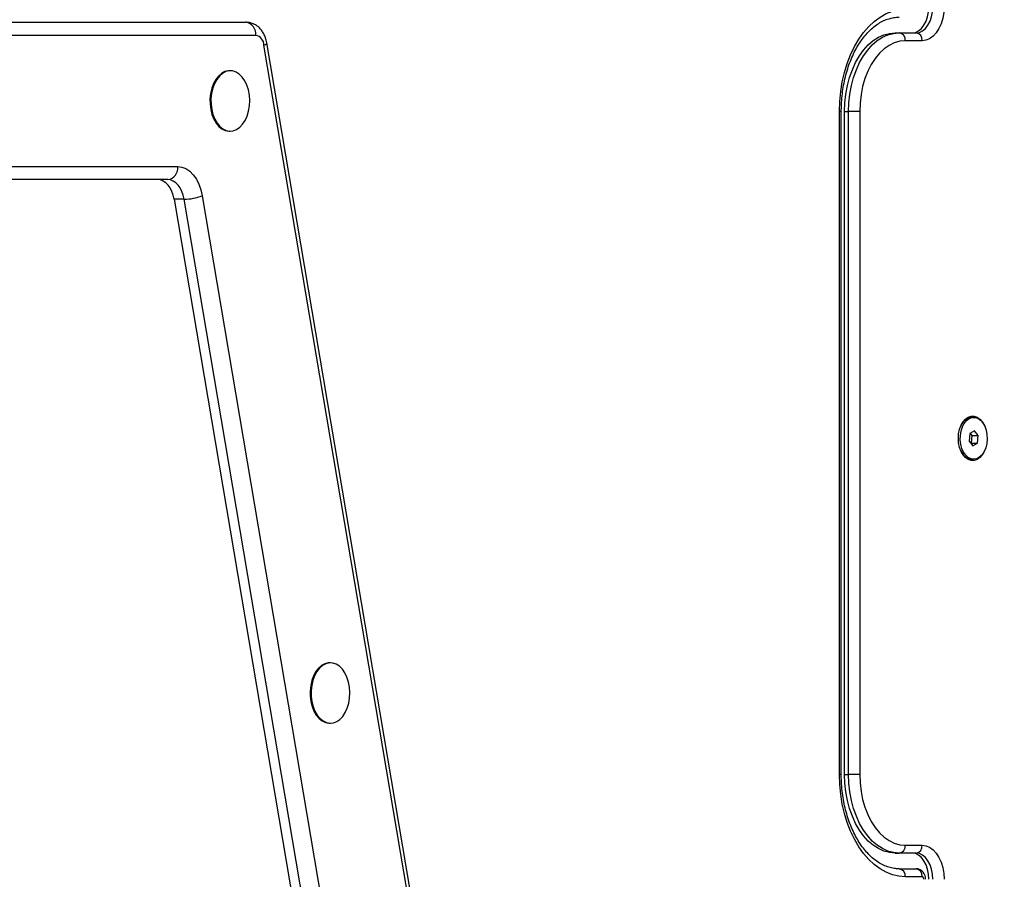
# Model space of a CAD drawing. Units: inches. Extents: x -642 to 5393, y -826 to 5827.
# Drawn here: x 2331 to 2707, y 3820 to 4148 of the extents above; entities that cross this region are included whole.
import ezdxf

# ---------------------------------------------------------------- set-up
doc = ezdxf.new("R2010")
doc.units = ezdxf.units.IN
doc.header["$MEASUREMENT"] = 0

# ---------------------------------------------------------------- blocks, each defined once
blk = doc.blocks.new('block 876')
at = {"color": 7, "lineweight": 25}
blk.add_lwpolyline([(2694.22, 3979.93), (2694.98, 3979.93)], dxfattribs=at)
blk = doc.blocks.new('block 877')
at = {"color": 7, "lineweight": 25}
blk.add_lwpolyline([(2694.98, 3995.93), (2694.22, 3995.93)], dxfattribs=at)
blk = doc.blocks.new('block 919')
at = {"color": 7, "lineweight": 25}
blk.add_lwpolyline([(2411.64, 4128.04), (2411.26, 4128.04)], dxfattribs=at)
blk = doc.blocks.new('block 920')
at = {"color": 7, "lineweight": 25}
blk.add_lwpolyline([(2411.26, 4105.04), (2411.64, 4105.04)], dxfattribs=at)
blk = doc.blocks.new('block 937')
at = {"color": 7, "lineweight": 25}
blk.add_lwpolyline([(2449.82, 3902.32), (2449.44, 3902.32)], dxfattribs=at)
blk = doc.blocks.new('block 938')
at = {"color": 7, "lineweight": 25}
blk.add_lwpolyline([(2449.44, 3879.32), (2449.82, 3879.32)], dxfattribs=at)
blk = doc.blocks.new('block 1022')
at = {"color": 7, "lineweight": 25}
blk.add_open_spline([(2425.58, 4138.65), (2425.51, 4139), (2425.44, 4139.36), (2425.36, 4139.71), (2425.21, 4140.3), (2425, 4140.87), (2424.75, 4141.42), (2424.53, 4141.93), (2424.27, 4142.41), (2423.97, 4142.86), (2423.68, 4143.3), (2423.36, 4143.71), (2423, 4144.09), (2422.66, 4144.46), (2422.28, 4144.8), (2421.88, 4145.09), (2421.48, 4145.38), (2421.06, 4145.63), (2420.63, 4145.84), (2420.19, 4146.04), (2419.74, 4146.21), (2419.28, 4146.32), (2418.82, 4146.44), (2418.35, 4146.51), (2417.88, 4146.53), (2417.77, 4146.54), (2417.66, 4146.54), (2417.55, 4146.54)], degree=3, knots=[0, 0, 0, 0, 1, 1, 1, 2, 2, 2, 3, 3, 3, 4, 4, 4, 5, 5, 5, 6, 6, 6, 7, 7, 7, 8, 8, 8, 9, 9, 9, 9], dxfattribs=at)
blk = doc.blocks.new('block 1023')
at = {"color": 7, "lineweight": 25}
blk.add_lwpolyline([(2550.99, 3397.3), (2425.58, 4138.65)], dxfattribs=at)
blk = doc.blocks.new('block 1086')
at = {"color": 7, "lineweight": 25}
blk.add_lwpolyline([(2644.52, 3859.83), (2644.52, 4112.5)], dxfattribs=at)
blk = doc.blocks.new('block 1087')
at = {"color": 7, "lineweight": 25}
blk.add_open_spline([(2644.52, 4112.5), (2644.53, 4113.08), (2644.53, 4113.67), (2644.55, 4114.25), (2644.58, 4115.37), (2644.65, 4116.49), (2644.75, 4117.6), (2644.85, 4118.72), (2644.98, 4119.82), (2645.14, 4120.91), (2645.31, 4122), (2645.5, 4123.08), (2645.73, 4124.14), (2645.95, 4125.21), (2646.21, 4126.25), (2646.5, 4127.27), (2646.78, 4128.29), (2647.1, 4129.29), (2647.44, 4130.26), (2647.78, 4131.23), (2648.15, 4132.18), (2648.55, 4133.1), (2648.95, 4134.01), (2649.37, 4134.89), (2649.81, 4135.74), (2650.26, 4136.59), (2650.73, 4137.4), (2651.21, 4138.18), (2651.7, 4138.96), (2652.21, 4139.69), (2652.74, 4140.39), (2653.26, 4141.09), (2653.81, 4141.75), (2654.37, 4142.36), (2654.93, 4142.97), (2655.5, 4143.54), (2656.09, 4144.07), (2656.67, 4144.59), (2657.27, 4145.07), (2657.88, 4145.5), (2658.49, 4145.94), (2659.11, 4146.33), (2659.73, 4146.67), (2660.36, 4147.01), (2661, 4147.31), (2661.63, 4147.55), (2662.28, 4147.8), (2662.93, 4148), (2663.58, 4148.15), (2664.24, 4148.3), (2664.9, 4148.41), (2665.56, 4148.46), (2665.91, 4148.48), (2666.25, 4148.49), (2666.59, 4148.5)], degree=3, knots=[0, 0, 0, 0, 1, 1, 1, 2, 2, 2, 3, 3, 3, 4, 4, 4, 5, 5, 5, 6, 6, 6, 7, 7, 7, 8, 8, 8, 9, 9, 9, 10, 10, 10, 11, 11, 11, 12, 12, 12, 13, 13, 13, 14, 14, 14, 15, 15, 15, 16, 16, 16, 17, 17, 17, 18, 18, 18, 18], dxfattribs=at)
blk = doc.blocks.new('block 1088')
at = {"color": 7, "lineweight": 25}
blk.add_open_spline([(2666.59, 3823.83), (2666.27, 3823.83), (2665.95, 3823.84), (2665.62, 3823.86), (2664.95, 3823.91), (2664.27, 3824.01), (2663.59, 3824.17), (2662.92, 3824.33), (2662.25, 3824.53), (2661.58, 3824.79), (2660.92, 3825.05), (2660.26, 3825.36), (2659.61, 3825.72), (2658.97, 3826.08), (2658.34, 3826.48), (2657.71, 3826.94), (2657.09, 3827.39), (2656.48, 3827.89), (2655.89, 3828.44), (2655.3, 3828.98), (2654.72, 3829.57), (2654.15, 3830.2), (2653.59, 3830.83), (2653.05, 3831.5), (2652.52, 3832.22), (2652, 3832.93), (2651.49, 3833.68), (2651.01, 3834.47), (2650.52, 3835.26), (2650.06, 3836.09), (2649.62, 3836.95), (2649.18, 3837.81), (2648.77, 3838.71), (2648.38, 3839.63), (2647.99, 3840.55), (2647.63, 3841.51), (2647.29, 3842.49), (2646.96, 3843.47), (2646.65, 3844.48), (2646.37, 3845.5), (2646.1, 3846.53), (2645.85, 3847.58), (2645.63, 3848.65), (2645.41, 3849.71), (2645.23, 3850.8), (2645.07, 3851.89), (2644.92, 3852.98), (2644.8, 3854.09), (2644.71, 3855.21), (2644.62, 3856.32), (2644.56, 3857.44), (2644.53, 3858.56), (2644.53, 3858.98), (2644.52, 3859.4), (2644.52, 3859.83)], degree=3, knots=[0, 0, 0, 0, 1, 1, 1, 2, 2, 2, 3, 3, 3, 4, 4, 4, 5, 5, 5, 6, 6, 6, 7, 7, 7, 8, 8, 8, 9, 9, 9, 10, 10, 10, 11, 11, 11, 12, 12, 12, 13, 13, 13, 14, 14, 14, 15, 15, 15, 16, 16, 16, 17, 17, 17, 18, 18, 18, 18], dxfattribs=at)
blk = doc.blocks.new('block 1094')
at = {"color": 7, "lineweight": 25}
blk.add_open_spline([(2676.66, 3819.83), (2676.64, 3820.1), (2676.63, 3820.38), (2676.58, 3820.65), (2676.52, 3821.01), (2676.41, 3821.35), (2676.26, 3821.68), (2676.11, 3821.99), (2675.93, 3822.28), (2675.71, 3822.54), (2675.5, 3822.79), (2675.26, 3823.02), (2674.99, 3823.2), (2674.72, 3823.39), (2674.42, 3823.54), (2674.11, 3823.65), (2673.8, 3823.75), (2673.47, 3823.81), (2673.15, 3823.82), (2673.1, 3823.82), (2673.06, 3823.82), (2673.02, 3823.83)], degree=3, knots=[0, 0, 0, 0, 1, 1, 1, 2, 2, 2, 3, 3, 3, 4, 4, 4, 5, 5, 5, 6, 6, 6, 7, 7, 7, 7], dxfattribs=at)
blk = doc.blocks.new('block 4501')
at = {"color": 7, "lineweight": 25}
blk.add_lwpolyline([(2698.97, 3982.87), (2698.18, 3981.66), (2697.23, 3980.74), (2696.19, 3980.15), (2695.08, 3979.93), (2693.98, 3980.08), (2692.92, 3980.6), (2691.95, 3981.47), (2691.13, 3982.63), (2690.49, 3984.04), (2690.06, 3985.64), (2689.85, 3987.34), (2689.89, 3989.07), (2690.17, 3990.74), (2690.67, 3992.29), (2691.37, 3993.63), (2692.24, 3994.7), (2693.24, 3995.46), (2694.32, 3995.86), (2695.44, 3995.9), (2696.53, 3995.56), (2697.54, 3994.87), (2698.44, 3993.85), (2699.18, 3992.55), (2699.72, 3991.04), (2700.04, 3989.38), (2700.12, 3987.66), (2699.96, 3985.95), (2699.57, 3984.33), (2698.97, 3982.87)], dxfattribs=at)
blk = doc.blocks.new('block 4502')
at = {"color": 7, "lineweight": 25}
blk.add_open_spline([(2689.9, 3983.58), (2690.51, 3981.63), (2692.19, 3980.2), (2694.22, 3979.93)], degree=3, dxfattribs=at)
blk = doc.blocks.new('block 4503')
at = {"color": 7, "lineweight": 25}
blk.add_open_spline([(2694.22, 3995.93), (2692.19, 3995.65), (2690.51, 3994.23), (2689.9, 3992.28)], degree=3, dxfattribs=at)
blk = doc.blocks.new('block 4504')
at = {"color": 7, "lineweight": 25}
blk.add_lwpolyline([(2693.25, 3986.91), (2694.69, 3985.08)], dxfattribs=at)
blk = doc.blocks.new('block 4505')
at = {"color": 7, "lineweight": 25}
blk.add_lwpolyline([(2694.69, 3985.08), (2696.42, 3986.11)], dxfattribs=at)
blk = doc.blocks.new('block 4506')
at = {"color": 7, "lineweight": 25}
blk.add_lwpolyline([(2696.42, 3986.11), (2696.72, 3988.96)], dxfattribs=at)
blk = doc.blocks.new('block 4507')
at = {"color": 7, "lineweight": 25}
blk.add_lwpolyline([(2696.72, 3988.96), (2695.28, 3990.78)], dxfattribs=at)
blk = doc.blocks.new('block 4508')
at = {"color": 7, "lineweight": 25}
blk.add_lwpolyline([(2695.28, 3990.78), (2693.54, 3989.75)], dxfattribs=at)
blk = doc.blocks.new('block 4509')
at = {"color": 7, "lineweight": 25}
blk.add_lwpolyline([(2693.54, 3989.75), (2693.25, 3986.91)], dxfattribs=at)
blk = doc.blocks.new('block 4510')
at = {"color": 7, "lineweight": 25}
blk.add_lwpolyline([(2694.42, 3988.96), (2693.71, 3989.85)], dxfattribs=at)
blk = doc.blocks.new('block 4511')
at = {"color": 7, "lineweight": 25}
blk.add_lwpolyline([(2694.12, 3986.11), (2694.42, 3988.96)], dxfattribs=at)
blk = doc.blocks.new('block 4512')
at = {"color": 7, "lineweight": 25}
blk.add_lwpolyline([(2693.95, 3986.01), (2694.12, 3986.11)], dxfattribs=at)
blk = doc.blocks.new('block 4513')
at = {"color": 7, "lineweight": 25}
blk.add_lwpolyline([(2694.12, 3986.11), (2696.42, 3986.11)], dxfattribs=at)
blk = doc.blocks.new('block 4514')
at = {"color": 7, "lineweight": 25}
blk.add_lwpolyline([(2694.42, 3988.96), (2696.72, 3988.96)], dxfattribs=at)
blk = doc.blocks.new('block 4590')
at = {"color": 7, "lineweight": 25}
blk.add_lwpolyline([(2409.89, 4127.71), (2408.64, 4127.05), (2407.48, 4126.04), (2406.46, 4124.73), (2405.6, 4123.16), (2404.94, 4121.38), (2404.49, 4119.44), (2404.27, 4117.4), (2404.29, 4115.34), (2404.55, 4113.32), (2405.03, 4111.4), (2405.73, 4109.64), (2406.61, 4108.11), (2407.66, 4106.85), (2408.84, 4105.9), (2410.1, 4105.29), (2411.42, 4105.04), (2412.74, 4105.17), (2414.03, 4105.66), (2415.24, 4106.49), (2416.34, 4107.65), (2417.28, 4109.1), (2418.04, 4110.79), (2418.6, 4112.66), (2418.94, 4114.65), (2419.03, 4116.71), (2418.9, 4118.76), (2418.53, 4120.74), (2417.93, 4122.58), (2417.14, 4124.23), (2416.17, 4125.64), (2415.05, 4126.75), (2413.82, 4127.53), (2412.53, 4127.96), (2411.2, 4128.02), (2409.89, 4127.71)], dxfattribs=at)
blk = doc.blocks.new('block 4591')
at = {"color": 7, "lineweight": 25}
blk.add_lwpolyline([(2409.51, 4127.71), (2408.26, 4127.05), (2407.1, 4126.04), (2406.07, 4124.73), (2405.22, 4123.16), (2404.55, 4121.38), (2404.11, 4119.44), (2403.89, 4117.4), (2403.91, 4115.34), (2404.16, 4113.32), (2404.65, 4111.4), (2405.34, 4109.64), (2406.23, 4108.11), (2407.28, 4106.85), (2408.46, 4105.9), (2409.72, 4105.29), (2411.04, 4105.04), (2411.26, 4105.04)], dxfattribs=at)
blk = doc.blocks.new('block 4592')
at = {"color": 7, "lineweight": 25}
blk.add_lwpolyline([(2411.26, 4128.04), (2410.82, 4128.02), (2409.51, 4127.71)], dxfattribs=at)
blk = doc.blocks.new('block 4611')
at = {"color": 7, "lineweight": 25}
blk.add_lwpolyline([(2448.07, 3902), (2446.82, 3901.33), (2445.66, 3900.33), (2444.64, 3899.02), (2443.78, 3897.45), (2443.12, 3895.66), (2442.67, 3893.72), (2442.45, 3891.69), (2442.47, 3889.63), (2442.73, 3887.6), (2443.21, 3885.68), (2443.91, 3883.93), (2444.8, 3882.4), (2445.84, 3881.14), (2447.02, 3880.18), (2448.29, 3879.58), (2449.6, 3879.33), (2450.92, 3879.45), (2452.21, 3879.94), (2453.42, 3880.78), (2454.52, 3881.94), (2455.46, 3883.39), (2456.23, 3885.07), (2456.78, 3886.94), (2457.12, 3888.94), (2457.22, 3890.99), (2457.08, 3893.04), (2456.71, 3895.02), (2456.11, 3896.87), (2455.32, 3898.52), (2454.35, 3899.92), (2453.23, 3901.03), (2452.01, 3901.81), (2450.71, 3902.24), (2449.38, 3902.3), (2448.07, 3902)], dxfattribs=at)
blk = doc.blocks.new('block 4612')
at = {"color": 7, "lineweight": 25}
blk.add_lwpolyline([(2447.69, 3902), (2446.44, 3901.33), (2445.28, 3900.33), (2444.26, 3899.02), (2443.4, 3897.45), (2442.74, 3895.66), (2442.29, 3893.72), (2442.07, 3891.69), (2442.09, 3889.63), (2442.35, 3887.6), (2442.83, 3885.68), (2443.53, 3883.93), (2444.41, 3882.4), (2445.46, 3881.14), (2446.64, 3880.18), (2447.9, 3879.58), (2449.22, 3879.33), (2449.44, 3879.32)], dxfattribs=at)
blk = doc.blocks.new('block 4613')
at = {"color": 7, "lineweight": 25}
blk.add_lwpolyline([(2449.44, 3902.32), (2449, 3902.3), (2447.69, 3902)], dxfattribs=at)
blk = doc.blocks.new('block 4716')
at = {"color": 7, "lineweight": 25}
blk.add_lwpolyline([(2421.38, 4141.54), (1805.43, 4141.54)], dxfattribs=at)
blk = doc.blocks.new('block 4717')
at = {"color": 7, "lineweight": 25}
blk.add_open_spline([(2424.48, 4137.81), (2424.45, 4139.63), (2423.16, 4141.18), (2421.38, 4141.54)], degree=3, dxfattribs=at)
blk = doc.blocks.new('block 4718')
at = {"color": 7, "lineweight": 25}
blk.add_lwpolyline([(2549.89, 3396.46), (2424.48, 4137.81)], dxfattribs=at)
blk = doc.blocks.new('block 4722')
at = {"color": 7, "lineweight": 25}
blk.add_lwpolyline([(2400.97, 4080.36), (2493.58, 3532.85)], dxfattribs=at)
blk = doc.blocks.new('block 4723')
at = {"color": 7, "lineweight": 25}
blk.add_lwpolyline([(2391.65, 4091.54), (2393.22, 4091.34), (2394.75, 4090.74), (2396.2, 4089.76), (2397.53, 4088.42), (2398.7, 4086.76), (2399.68, 4084.83), (2400.44, 4082.68), (2400.97, 4080.36)], dxfattribs=at)
blk = doc.blocks.new('block 4724')
at = {"color": 7, "lineweight": 25}
blk.add_lwpolyline([(2229.48, 4091.54), (2391.65, 4091.54)], dxfattribs=at)
blk = doc.blocks.new('block 4729')
at = {"color": 7, "lineweight": 25}
blk.add_lwpolyline([(1801.6, 4146.54), (2417.55, 4146.54)], dxfattribs=at)
blk = doc.blocks.new('block 4730')
at = {"color": 7, "lineweight": 25}
blk.add_open_spline([(2421.38, 4141.54), (2421.65, 4143.97), (2419.96, 4146.18), (2417.55, 4146.54)], degree=3, dxfattribs=at)
blk = doc.blocks.new('block 4744')
at = {"color": 7, "lineweight": 25}
blk.add_lwpolyline([(2387.82, 4086.54), (2225.65, 4086.54)], dxfattribs=at)
blk = doc.blocks.new('block 4745')
at = {"color": 7, "lineweight": 25}
blk.add_open_spline([(2387.82, 4086.54), (2390.23, 4086.9), (2391.92, 4089.11), (2391.65, 4091.54)], degree=3, dxfattribs=at)
blk = doc.blocks.new('block 4746')
at = {"color": 7, "lineweight": 25}
blk.add_lwpolyline([(2394.03, 4079.08), (2393.68, 4080.63), (2393.17, 4082.07), (2392.52, 4083.36), (2391.74, 4084.46), (2390.85, 4085.35), (2389.89, 4086.01), (2388.87, 4086.41), (2387.82, 4086.54)], dxfattribs=at)
blk = doc.blocks.new('block 4747')
at = {"color": 7, "lineweight": 25}
blk.add_open_spline([(2394.03, 4079.08), (2396.4, 4079.12), (2398.74, 4079.55), (2400.97, 4080.36)], degree=3, dxfattribs=at)
blk = doc.blocks.new('block 4748')
at = {"color": 7, "lineweight": 25}
blk.add_lwpolyline([(2394.03, 4079.08), (2390.2, 4079.08)], dxfattribs=at)
blk = doc.blocks.new('block 4749')
at = {"color": 7, "lineweight": 25}
blk.add_lwpolyline([(2390.2, 4079.08), (2389.85, 4080.63), (2389.34, 4082.07), (2388.69, 4083.36), (2387.91, 4084.46), (2387.02, 4085.35), (2386.06, 4086.01), (2385.04, 4086.41), (2383.98, 4086.54)], dxfattribs=at)
blk = doc.blocks.new('block 4750')
at = {"color": 7, "lineweight": 25}
blk.add_lwpolyline([(2486.65, 3531.58), (2394.03, 4079.08)], dxfattribs=at)
blk = doc.blocks.new('block 4753')
at = {"color": 7, "lineweight": 25}
blk.add_lwpolyline([(2390.2, 4079.08), (2482.82, 3531.58)], dxfattribs=at)
blk = doc.blocks.new('block 4857')
at = {"color": 7, "lineweight": 25}
blk.add_lwpolyline([(2675.32, 3832.83), (2676.77, 3832.63), (2678.17, 3832.04), (2679.49, 3831.08), (2680.69, 3829.78), (2681.72, 3828.18), (2682.55, 3826.33), (2683.17, 3824.27), (2683.54, 3822.08), (2683.67, 3819.83)], dxfattribs=at)
blk = doc.blocks.new('block 4858')
at = {"color": 7, "lineweight": 25}
blk.add_lwpolyline([(2668.89, 3832.83), (2675.32, 3832.83)], dxfattribs=at)
blk = doc.blocks.new('block 4859')
at = {"color": 7, "lineweight": 25}
blk.add_lwpolyline([(2651.53, 3859.83), (2651.66, 3856.57), (2652.04, 3853.36), (2652.66, 3850.25), (2653.52, 3847.28), (2654.6, 3844.49), (2655.9, 3841.92), (2657.38, 3839.62), (2659.03, 3837.6), (2660.82, 3835.92), (2662.73, 3834.58), (2664.73, 3833.61), (2666.8, 3833.02), (2668.89, 3832.83)], dxfattribs=at)
blk = doc.blocks.new('block 4860')
at = {"color": 7, "lineweight": 25}
blk.add_lwpolyline([(2651.53, 4112.5), (2651.53, 3859.83)], dxfattribs=at)
blk = doc.blocks.new('block 4861')
at = {"color": 7, "lineweight": 25}
blk.add_lwpolyline([(2668.89, 4139.5), (2666.8, 4139.3), (2664.73, 4138.71), (2662.73, 4137.74), (2660.82, 4136.4), (2659.03, 4134.72), (2657.38, 4132.71), (2655.9, 4130.4), (2654.6, 4127.84), (2653.52, 4125.05), (2652.66, 4122.07), (2652.04, 4118.96), (2651.66, 4115.75), (2651.53, 4112.5)], dxfattribs=at)
blk = doc.blocks.new('block 4862')
at = {"color": 7, "lineweight": 25}
blk.add_lwpolyline([(2675.32, 4139.5), (2668.89, 4139.5)], dxfattribs=at)
blk = doc.blocks.new('block 4863')
at = {"color": 7, "lineweight": 25}
blk.add_lwpolyline([(2683.67, 4152.5), (2683.54, 4150.24), (2683.17, 4148.05), (2682.55, 4146), (2681.72, 4144.14), (2680.69, 4142.54), (2679.49, 4141.24), (2678.17, 4140.28), (2676.77, 4139.69), (2675.32, 4139.5)], dxfattribs=at)
blk = doc.blocks.new('block 4921')
at = {"color": 7, "lineweight": 25}
blk.add_lwpolyline([(2643.82, 4112.5), (2643.94, 4116.32), (2644.3, 4120.11), (2644.9, 4123.82), (2645.73, 4127.42), (2646.78, 4130.88), (2648.04, 4134.16), (2649.51, 4137.24), (2651.16, 4140.07), (2652.98, 4142.64), (2654.96, 4144.92), (2657.07, 4146.89), (2659.29, 4148.53), (2661.61, 4149.82), (2664, 4150.75), (2666.43, 4151.31), (2668.89, 4151.5)], dxfattribs=at)
blk = doc.blocks.new('block 4922')
at = {"color": 7, "lineweight": 25}
blk.add_lwpolyline([(2643.82, 3859.83), (2643.82, 4112.5)], dxfattribs=at)
blk = doc.blocks.new('block 4923')
at = {"color": 7, "lineweight": 25}
blk.add_lwpolyline([(2668.89, 3820.83), (2666.43, 3821.01), (2664, 3821.57), (2661.61, 3822.5), (2659.29, 3823.79), (2657.07, 3825.43), (2654.96, 3827.4), (2652.98, 3829.68), (2651.16, 3832.25), (2649.51, 3835.08), (2648.04, 3838.16), (2646.78, 3841.44), (2645.73, 3844.9), (2644.9, 3848.5), (2644.3, 3852.22), (2643.94, 3856), (2643.82, 3859.83)], dxfattribs=at)
blk = doc.blocks.new('block 4924')
at = {"color": 7, "lineweight": 25}
blk.add_lwpolyline([(2675.32, 3820.83), (2668.89, 3820.83)], dxfattribs=at)
blk = doc.blocks.new('block 4925')
at = {"color": 7, "lineweight": 25}
blk.add_lwpolyline([(2675.96, 3819.83), (2675.95, 3820.02), (2675.91, 3820.21), (2675.85, 3820.38), (2675.77, 3820.53), (2675.67, 3820.66), (2675.56, 3820.75), (2675.44, 3820.81), (2675.32, 3820.83)], dxfattribs=at)
blk = doc.blocks.new('block 4944')
at = {"color": 7, "lineweight": 25}
blk.add_lwpolyline([(2699.24, 3983.45), (2699.02, 3982.93), (2698.25, 3981.61), (2697.33, 3980.57), (2696.29, 3979.85), (2695.17, 3979.48), (2694.03, 3979.48), (2692.91, 3979.85), (2691.87, 3980.57), (2690.94, 3981.61), (2690.18, 3982.93), (2689.61, 3984.47), (2689.25, 3986.16), (2689.14, 3987.93), (2689.25, 3989.7), (2689.61, 3991.39), (2690.18, 3992.93), (2690.94, 3994.25), (2691.87, 3995.29), (2692.91, 3996.01), (2694.03, 3996.38), (2695.17, 3996.38), (2696.29, 3996.01), (2697.33, 3995.29), (2698.25, 3994.25), (2699.02, 3992.93), (2699.24, 3992.42)], dxfattribs=at)
blk = doc.blocks.new('block 4976')
at = {"color": 7, "lineweight": 25}
blk.add_lwpolyline([(2671.49, 4142.5), (2672.74, 4142.69), (2673.94, 4143.26), (2675.06, 4144.18), (2676.03, 4145.43), (2676.83, 4146.94), (2677.42, 4148.67), (2677.79, 4150.55), (2677.91, 4152.5)], dxfattribs=at)
blk = doc.blocks.new('block 4977')
at = {"color": 7, "lineweight": 25}
blk.add_lwpolyline([(2645.77, 4112.5), (2645.89, 4115.86), (2646.26, 4119.17), (2646.86, 4122.41), (2647.68, 4125.51), (2648.73, 4128.46), (2649.98, 4131.2), (2651.42, 4133.71), (2653.03, 4135.95), (2654.8, 4137.9), (2656.69, 4139.53), (2658.69, 4140.81), (2660.77, 4141.75), (2662.9, 4142.31), (2665.06, 4142.5)], dxfattribs=at)
blk = doc.blocks.new('block 4978')
at = {"color": 7, "lineweight": 25}
blk.add_lwpolyline([(2645.77, 3859.83), (2645.77, 4112.5)], dxfattribs=at)
blk = doc.blocks.new('block 4979')
at = {"color": 7, "lineweight": 25}
blk.add_lwpolyline([(2665.06, 3829.83), (2662.9, 3830.01), (2660.77, 3830.58), (2658.69, 3831.51), (2656.69, 3832.8), (2654.8, 3834.42), (2653.03, 3836.37), (2651.42, 3838.61), (2649.98, 3841.12), (2648.73, 3843.86), (2647.68, 3846.81), (2646.86, 3849.92), (2646.26, 3853.15), (2645.89, 3856.47), (2645.77, 3859.83)], dxfattribs=at)
blk = doc.blocks.new('block 4980')
at = {"color": 7, "lineweight": 25}
blk.add_lwpolyline([(2677.91, 3819.83), (2677.79, 3821.78), (2677.42, 3823.65), (2676.83, 3825.38), (2676.03, 3826.9), (2675.06, 3828.14), (2673.94, 3829.06), (2672.74, 3829.63), (2671.49, 3829.83)], dxfattribs=at)
blk = doc.blocks.new('block 5125')
at = {"color": 7, "lineweight": 25}
blk.add_open_spline([(2668.89, 3820.83), (2669.05, 3822.28), (2668.04, 3823.61), (2666.59, 3823.83)], degree=3, dxfattribs=at)
blk = doc.blocks.new('block 5128')
at = {"color": 7, "lineweight": 25}
blk.add_lwpolyline([(2651.53, 4112.5), (2647.31, 4112.5)], dxfattribs=at)
blk = doc.blocks.new('block 5129')
at = {"color": 7, "lineweight": 25}
blk.add_lwpolyline([(2647.31, 4112.5), (2647.43, 4115.86), (2647.79, 4119.17), (2648.39, 4122.41), (2649.22, 4125.51), (2650.26, 4128.46), (2651.51, 4131.2), (2652.95, 4133.71), (2654.57, 4135.95), (2656.33, 4137.9), (2658.22, 4139.53), (2660.22, 4140.81), (2662.3, 4141.75), (2664.43, 4142.31), (2666.59, 4142.5)], dxfattribs=at)
blk = doc.blocks.new('block 5130')
at = {"color": 7, "lineweight": 25}
blk.add_open_spline([(2668.89, 4139.5), (2669.05, 4140.95), (2668.04, 4142.28), (2666.59, 4142.5)], degree=3, dxfattribs=at)
blk = doc.blocks.new('block 5131')
at = {"color": 7, "lineweight": 25}
blk.add_lwpolyline([(2651.53, 3859.83), (2647.31, 3859.83)], dxfattribs=at)
blk = doc.blocks.new('block 5132')
at = {"color": 7, "lineweight": 25}
blk.add_lwpolyline([(2647.31, 3859.83), (2647.31, 4112.5)], dxfattribs=at)
blk = doc.blocks.new('block 5133')
at = {"color": 7, "lineweight": 25}
blk.add_open_spline([(2666.59, 3829.83), (2668.04, 3830.04), (2669.05, 3831.37), (2668.89, 3832.83)], degree=3, dxfattribs=at)
blk = doc.blocks.new('block 5134')
at = {"color": 7, "lineweight": 25}
blk.add_lwpolyline([(2666.59, 3829.83), (2664.43, 3830.01), (2662.3, 3830.58), (2660.22, 3831.51), (2658.22, 3832.8), (2656.33, 3834.42), (2654.57, 3836.37), (2652.95, 3838.61), (2651.51, 3841.12), (2650.26, 3843.86), (2649.22, 3846.81), (2648.39, 3849.92), (2647.79, 3853.15), (2647.43, 3856.47), (2647.31, 3859.83)], dxfattribs=at)
blk = doc.blocks.new('block 5142')
at = {"color": 7, "lineweight": 25}
blk.add_lwpolyline([(2645.77, 4112.5), (2647.31, 4112.5)], dxfattribs=at)
blk = doc.blocks.new('block 5143')
at = {"color": 7, "lineweight": 25}
blk.add_lwpolyline([(2645.77, 3859.83), (2647.31, 3859.83)], dxfattribs=at)
blk = doc.blocks.new('block 5144')
at = {"color": 7, "lineweight": 25}
blk.add_lwpolyline([(2665.06, 4142.5), (2666.59, 4142.5)], dxfattribs=at)
blk = doc.blocks.new('block 5145')
at = {"color": 7, "lineweight": 25}
blk.add_lwpolyline([(2665.06, 3829.83), (2666.59, 3829.83)], dxfattribs=at)
blk = doc.blocks.new('block 5152')
at = {"color": 7, "lineweight": 25}
blk.add_lwpolyline([(2666.59, 4142.5), (2673.02, 4142.5)], dxfattribs=at)
blk = doc.blocks.new('block 5153')
at = {"color": 7, "lineweight": 25}
blk.add_open_spline([(2675.32, 4139.5), (2675.48, 4140.95), (2674.47, 4142.28), (2673.02, 4142.5)], degree=3, dxfattribs=at)
blk = doc.blocks.new('block 5156')
at = {"color": 7, "lineweight": 25}
blk.add_open_spline([(2673.02, 3829.83), (2674.47, 3830.04), (2675.48, 3831.37), (2675.32, 3832.83)], degree=3, dxfattribs=at)
blk = doc.blocks.new('block 5157')
at = {"color": 7, "lineweight": 25}
blk.add_lwpolyline([(2673.02, 3829.83), (2666.59, 3829.83)], dxfattribs=at)
blk = doc.blocks.new('block 5158')
at = {"color": 7, "lineweight": 25}
blk.add_lwpolyline([(2666.59, 3823.83), (2673.02, 3823.83)], dxfattribs=at)
blk = doc.blocks.new('block 5159')
at = {"color": 7, "lineweight": 25}
blk.add_open_spline([(2675.32, 3820.83), (2675.48, 3822.28), (2674.47, 3823.61), (2673.02, 3823.83)], degree=3, dxfattribs=at)
blk = doc.blocks.new('block 5169')
at = {"color": 7, "lineweight": 25}
blk.add_lwpolyline([(2673.02, 4142.5), (2674.27, 4142.69), (2675.48, 4143.26), (2676.59, 4144.18), (2677.56, 4145.43), (2678.36, 4146.94), (2678.96, 4148.67), (2679.32, 4150.55), (2679.45, 4152.5)], dxfattribs=at)
blk = doc.blocks.new('block 5172')
at = {"color": 7, "lineweight": 25}
blk.add_lwpolyline([(2679.45, 3819.83), (2679.32, 3821.78), (2678.96, 3823.65), (2678.36, 3825.38), (2677.56, 3826.9), (2676.59, 3828.14), (2675.48, 3829.06), (2674.27, 3829.63), (2673.02, 3829.83)], dxfattribs=at)
blk = doc.blocks.new('block 6705')
at = {"color": 253, "lineweight": 25}
blk.add_lwpolyline([(2424.48, 4137.81), (2425.02, 4138.06), (2425.38, 4138.3), (2425.57, 4138.52), (2425.58, 4138.65)], dxfattribs=at)
blk = doc.blocks.new('block 6760')
at = {"color": 253, "lineweight": 25}
blk.add_lwpolyline([(2644.52, 3859.83), (2643.82, 3859.83)], dxfattribs=at)
blk = doc.blocks.new('block 6761')
at = {"color": 253, "lineweight": 25}
blk.add_lwpolyline([(2644.52, 4112.5), (2643.82, 4112.5)], dxfattribs=at)
blk = doc.blocks.new('block 6853')
at = {"color": 7, "lineweight": 25}
blk.add_open_spline([(360.63, 2117.14), (360.3, 2129.97), (360.14, 2142.8), (360.14, 2155.64), (360.14, 2155.64), (360.14, 2250.89), (360.14, 2250.89), (216.33, 2359.2), (88.73, 2487.49), (-18.79, 2631.89), (-642.18, 3469.11), (-468.84, 4653.17), (368.39, 5276.56), (660.61, 5625.23), (1092.2, 5826.64), (1547.14, 5826.64), (1547.14, 5826.64), (2603.14, 5826.64), (2603.14, 5826.64), (2901.9, 5826.64), (3194.19, 5739.62), (3444.31, 5576.22), (3444.31, 5576.22), (3444.3, 5576.27), (3444.3, 5576.27), (3536.5, 5593.58), (3631.62, 5602.64), (3728.85, 5602.64), (4046.67, 5602.64), (4341.88, 5505.89), (4586.66, 5340.24), (4586.66, 5340.24), (4586.88, 5340.57), (4586.88, 5340.57), (5082.41, 5082.08), (5393.14, 4569.54), (5393.14, 4010.64), (5393.14, 4010.64), (5393.14, 3510.64), (5393.14, 3510.64), (5393.14, 2951.74), (5082.41, 2439.2), (4586.88, 2180.71), (4350.58, 2021.67), (4074.75, 1931.37), (3790.14, 1919.89), (3790.14, 1919.89), (3790.14, 1078.64), (3790.14, 1078.64), (3790.14, 638.48), (3596.81, 220.53), (3261.38, -64.47), (3151.72, -511.79), (2750.71, -826.37), (2290.14, -826.37), (2290.14, -826.37), (1860.14, -826.37), (1860.14, -826.37), (1399.56, -826.37), (998.56, -511.79), (888.9, -64.47), (553.46, 220.53), (360.14, 638.48), (360.14, 1078.64), (360.14, 1078.64), (360.14, 2078.64), (360.14, 2078.64), (360.14, 2091.47), (360.3, 2104.31), (360.63, 2117.14)], degree=3, knots=[0, 0, 0, 0, 1, 1, 1, 2, 2, 2, 3, 3, 3, 4, 4, 4, 5, 5, 5, 6, 6, 6, 7, 7, 7, 8, 8, 8, 9, 9, 9, 10, 10, 10, 11, 11, 11, 12, 12, 12, 13, 13, 13, 14, 14, 14, 15, 15, 15, 16, 16, 16, 17, 17, 17, 18, 18, 18, 19, 19, 19, 20, 20, 20, 21, 21, 21, 22, 22, 22, 23, 23, 23, 23], dxfattribs=at)

msp = doc.modelspace()

# ---------------------------------------------------------------- block references
for name in ['block 6853', 'block 4921', 'block 4976', 'block 5169', 'block 4863', 'block 1087', 'block 4729', 'block 1022', 'block 4730', 'block 4716', 'block 4717', 'block 4977', 'block 5129', 'block 4861', 'block 5144', 'block 5130', 'block 5152', 'block 4862', 'block 5153', 'block 6705', 'block 4718', 'block 1023', 'block 4591', 'block 4590', 'block 4592', 'block 919', 'block 4922', 'block 6761', 'block 1086', 'block 4978', 'block 5142', 'block 5128', 'block 5132', 'block 4860', 'block 920', 'block 4724', 'block 4745', 'block 4723', 'block 4744', 'block 4749', 'block 4746', 'block 4747', 'block 4722', 'block 4748', 'block 4753', 'block 4750', 'block 4944', 'block 4501', 'block 4503', 'block 877', 'block 4509', 'block 4508', 'block 4510', 'block 4507', 'block 4504', 'block 4512', 'block 4511', 'block 4513', 'block 4514', 'block 4505', 'block 4506', 'block 4502', 'block 876', 'block 4612', 'block 4611', 'block 4613', 'block 937', 'block 938', 'block 4923', 'block 6760', 'block 1088', 'block 4979', 'block 5143', 'block 5131', 'block 5134', 'block 4859', 'block 5133', 'block 4858', 'block 5156', 'block 4857', 'block 5145', 'block 5157', 'block 4980', 'block 5172', 'block 5125', 'block 5158', 'block 4924', 'block 1094', 'block 5159', 'block 4925']:
    msp.add_blockref(name, (0, 0))

doc.saveas('drawing.dxf')
